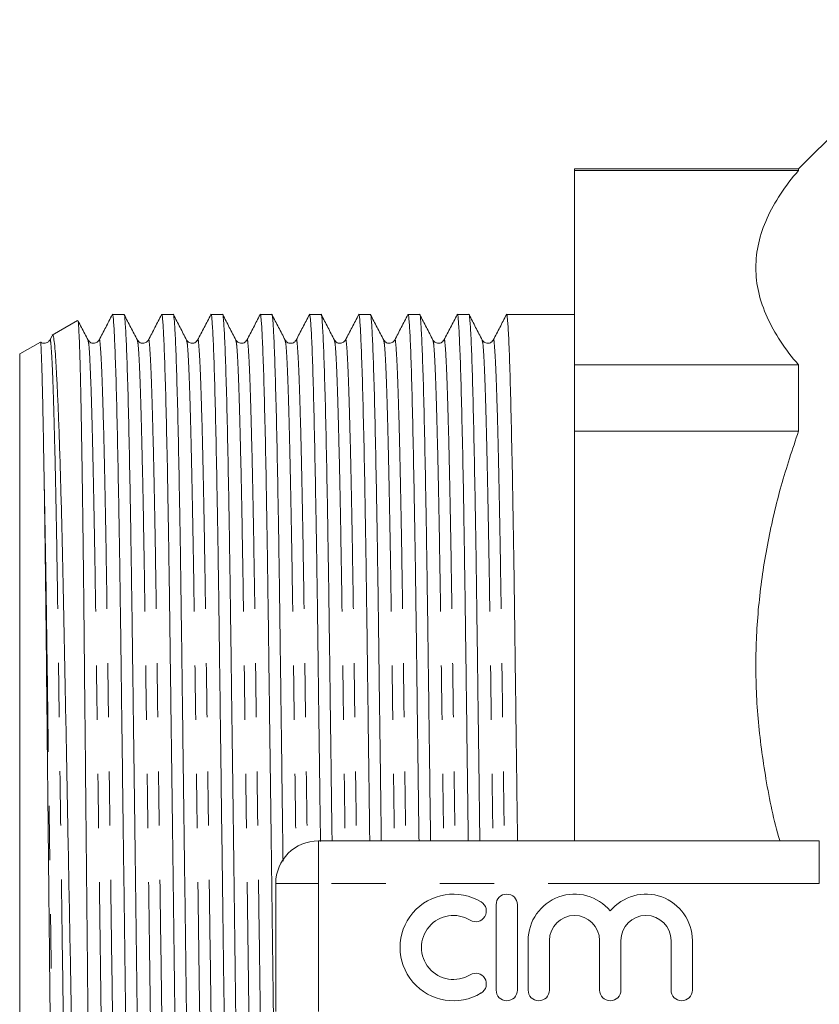
# Model space of a CAD drawing. Units: millimetres. Extents: x 163 to 243, y 89 to 255.
# Drawn here: x 163 to 182, y 109 to 132 of the extents above; entities that cross this region are included whole.
import ezdxf

# ---------------------------------------------------------------- set-up
doc = ezdxf.new("R2010")
doc.units = ezdxf.units.MM
doc.linetypes.add('PHANTOM', pattern=[12.7, 6.35, -1.27, 1.27, -1.27, 1.27, -1.27])

msp = doc.modelspace()

# ---------------------------------------------------------------- linework, layer by layer
at = {"color": 7, "linetype": 'Continuous', "lineweight": 15}
for p, q in [((185.125, 132.44), (181.625, 128.94)), ((181.625, 128.94), (176.375, 128.94)), ((176.375, 128.94), (176.375, 128.907)), ((176.375, 128.907), (181.625, 128.907)), ((176.375, 128.907), (176.375, 124.347)), ((181.625, 128.94), (181.625, 128.907)), ((164.731, 125.387), (164.139, 125.045)), ((165.819, 125.527), (165.548, 125.527)), ((166.974, 125.527), (166.703, 125.527)), ((168.128, 125.527), (167.857, 125.527)), ((169.283, 125.527), (169.012, 125.527)), ((170.437, 125.527), (170.166, 125.527)), ((171.592, 125.527), (171.321, 125.527)), ((172.746, 125.527), (172.475, 125.527)), ((173.901, 125.527), (173.63, 125.527)), ((175.055, 125.527), (174.784, 125.527)), ((175.939, 125.527), (175.497, 125.527)), ((176.375, 125.527), (175.939, 125.527)), ((163.86, 124.884), (163.375, 124.604)), ((164.134, 125.032), (164.081, 124.931)), ((163.375, 96.776), (163.375, 124.604)), ((181.625, 124.347), (176.375, 124.347)), ((176.375, 124.347), (176.375, 122.796)), ((181.625, 124.347), (181.625, 122.796)), ((176.375, 122.796), (176.375, 113.19)), ((176.375, 122.796), (181.625, 122.796)), ((170.375, 113.19), (182.112, 113.19)), ((169.375, 109.19), (169.375, 112.19)), ((174.539, 111.69), (174.539, 109.69)), ((175.039, 109.69), (175.039, 111.69)), ((175.289, 110.853), (175.289, 109.69)), ((175.789, 109.69), (175.789, 110.853)), ((176.963, 110.853), (176.963, 109.69)), ((177.463, 109.69), (177.463, 110.853)), ((178.637, 110.853), (178.637, 109.69)), ((179.137, 109.69), (179.137, 110.853))]:
    msp.add_line(p, q, dxfattribs=at)
at = {"color": 8, "linetype": 'PHANTOM', "lineweight": 0}
for p, q in [((170.375, 112.19), (170.375, 113.19)), ((182.112, 112.19), (182.112, 113.19)), ((169.375, 112.19), (170.375, 112.19)), ((170.375, 112.19), (170.375, 109.19)), ((182.112, 112.19), (170.375, 112.19))]:
    msp.add_line(p, q, dxfattribs=at)
at = {"color": 7, "linetype": 'Continuous', "lineweight": 15}
for centre, radius, start, end in [((170.375, 112.19), 1, 90, 180), ((173.539, 110.69), 1.25, 58.6208, 301.3792), ((174.059, 111.544), 0.25, 238.6208, 58.6208), ((174.789, 111.69), 0.25, 0, 180), ((176.376, 110.853), 1.087, 39.6461, 180), ((178.05, 110.853), 1.087, 0, 140.3539), ((173.539, 110.69), 0.75, 58.6208, 301.3792), ((176.376, 110.853), 0.587, 0, 180), ((178.05, 110.853), 0.587, 0, 180), ((174.059, 109.836), 0.25, 301.3792, 121.3792), ((174.789, 109.69), 0.25, 180, 0), ((175.539, 109.69), 0.25, 180, 0), ((177.213, 109.69), 0.25, 180, 0), ((178.887, 109.69), 0.25, 180, 0)]:
    msp.add_arc(centre, radius, start, end, dxfattribs=at)
msp.add_ellipse((175.497, 110.69), major_axis=(1143.754, 0), ratio=0.012973, start_param=1.570796, end_param=1.571182, dxfattribs=at)
for points, knots in [([(181.625, 128.907), (181.31, 128.538), (181.059, 128.164), (180.802, 127.594), (180.736, 127.402), (180.67, 127.112), (180.653, 127.015), (180.63, 126.82), (180.625, 126.721), (180.625, 126.232), (180.717, 125.847), (181.06, 125.089), (181.31, 124.715), (181.625, 124.347)], [0, 0, 0, 0, 0.25, 0.25, 0.375, 0.375, 0.4375, 0.4375, 0.5, 0.5, 0.75, 0.75, 1, 1, 1, 1]), ([(164.739, 125.376), (164.741, 125.377), (164.746, 125.379), (164.755, 125.275), (164.767, 125.066), (164.779, 124.749), (164.794, 124.237), (164.812, 123.415), (164.834, 122.182), (164.855, 120.687), (164.873, 119.229), (164.886, 117.912), (164.897, 116.82), (164.909, 115.684), (164.92, 114.504), (164.933, 113.285), (164.946, 111.961), (164.96, 110.543), (164.97, 109.548), (164.975, 109.049)], [0, 0, 0, 0, 0.017885, 0.069045, 0.120204, 0.169947, 0.220033, 0.307816, 0.397539, 0.485321, 0.575045, 0.624887, 0.675074, 0.725087, 0.7751, 0.826548, 0.877997, 0.938688, 1, 1, 1, 1]), ([(164.977, 124.931), (164.926, 125.03), (164.848, 125.179), (164.77, 125.328), (164.744, 125.379)], [0, 0, 0, 0, 0.662064, 1, 1, 1, 1]), ([(165.545, 125.524), (165.493, 125.425), (165.39, 125.228), (165.287, 125.03), (165.236, 124.931)], [0, 0, 0, 0, 0.500003, 1, 1, 1, 1]), ([(165.545, 125.507), (165.546, 125.515), (165.554, 125.568), (165.57, 125.433), (165.594, 125.083), (165.619, 124.454), (165.644, 123.581), (165.67, 122.477), (165.695, 121.176), (165.719, 119.718), (165.741, 118.134), (165.762, 116.428), (165.786, 114.601), (165.811, 112.675), (165.837, 110.696), (165.863, 108.717), (165.887, 106.79), (165.911, 104.963), (165.933, 103.256), (165.955, 101.671), (165.979, 100.212), (166.004, 98.91), (166.029, 97.804), (166.055, 96.931), (166.08, 96.298), (166.104, 95.953), (166.118, 95.813), (166.126, 95.853), (166.126, 95.853)], [0, 0, 0, 0, 0.006795, 0.046929, 0.088111, 0.130023, 0.172309, 0.214595, 0.256507, 0.297689, 0.337823, 0.377957, 0.419139, 0.46105, 0.503337, 0.545623, 0.587535, 0.628717, 0.668851, 0.708984, 0.750166, 0.792078, 0.834364, 0.876651, 0.918562, 0.959744, 0.999878, 1, 1, 1, 1]), ([(166.397, 95.853), (166.39, 95.876), (166.375, 95.922), (166.351, 96.304), (166.326, 96.924), (166.301, 97.799), (166.275, 98.903), (166.25, 100.204), (166.226, 101.662), (166.204, 103.246), (166.183, 104.952), (166.159, 106.779), (166.134, 108.705), (166.108, 110.684), (166.083, 112.663), (166.058, 114.59), (166.034, 116.417), (166.012, 118.124), (165.99, 119.709), (165.966, 121.168), (165.941, 122.47), (165.916, 123.576), (165.89, 124.449), (165.865, 125.082), (165.841, 125.427), (165.827, 125.567), (165.82, 125.527), (165.819, 125.527)], [0, 0, 0, 0, 0.040291, 0.08176, 0.123963, 0.166544, 0.209125, 0.251328, 0.292797, 0.333211, 0.373624, 0.415093, 0.457296, 0.499877, 0.542458, 0.584662, 0.626131, 0.666544, 0.706957, 0.748426, 0.79063, 0.833211, 0.875791, 0.917995, 0.959464, 0.999877, 1, 1, 1, 1]), ([(166.132, 124.931), (166.08, 125.03), (165.978, 125.228), (165.875, 125.425), (165.823, 125.524)], [0, 0, 0, 0, 0.499996, 1, 1, 1, 1]), ([(166.699, 125.524), (166.648, 125.425), (166.545, 125.228), (166.442, 125.03), (166.39, 124.931)], [0, 0, 0, 0, 0.500003, 1, 1, 1, 1]), ([(166.699, 125.507), (166.7, 125.515), (166.709, 125.568), (166.724, 125.433), (166.748, 125.083), (166.773, 124.454), (166.799, 123.581), (166.825, 122.477), (166.85, 121.176), (166.873, 119.718), (166.895, 118.134), (166.917, 116.428), (166.941, 114.601), (166.966, 112.675), (166.991, 110.696), (167.017, 108.717), (167.042, 106.79), (167.066, 104.963), (167.088, 103.256), (167.109, 101.671), (167.133, 100.212), (167.158, 98.91), (167.184, 97.804), (167.209, 96.931), (167.234, 96.298), (167.258, 95.953), (167.273, 95.813), (167.28, 95.853), (167.28, 95.853)], [0, 0, 0, 0, 0.006793, 0.046927, 0.088109, 0.130021, 0.172307, 0.214593, 0.256505, 0.297687, 0.337821, 0.377955, 0.419137, 0.461049, 0.503335, 0.545622, 0.587534, 0.628716, 0.66885, 0.708984, 0.750166, 0.792077, 0.834364, 0.87665, 0.918562, 0.959744, 0.999878, 1, 1, 1, 1]), ([(167.551, 95.853), (167.544, 95.876), (167.529, 95.922), (167.506, 96.304), (167.481, 96.924), (167.455, 97.799), (167.429, 98.903), (167.404, 100.204), (167.381, 101.662), (167.359, 103.246), (167.337, 104.952), (167.313, 106.779), (167.288, 108.705), (167.263, 110.684), (167.237, 112.663), (167.212, 114.59), (167.188, 116.417), (167.166, 118.124), (167.145, 119.709), (167.121, 121.168), (167.096, 122.47), (167.07, 123.576), (167.045, 124.449), (167.02, 125.082), (166.996, 125.427), (166.981, 125.567), (166.974, 125.527), (166.974, 125.527)], [0, 0, 0, 0, 0.040291, 0.08176, 0.123963, 0.166544, 0.209125, 0.251328, 0.292797, 0.333211, 0.373624, 0.415093, 0.457296, 0.499877, 0.542458, 0.584662, 0.626131, 0.666544, 0.706957, 0.748426, 0.79063, 0.833211, 0.875791, 0.917995, 0.959464, 0.999877, 1, 1, 1, 1]), ([(167.286, 124.931), (167.235, 125.03), (167.132, 125.228), (167.029, 125.425), (166.978, 125.524)], [0, 0, 0, 0, 0.499996, 1, 1, 1, 1]), ([(167.854, 125.524), (167.802, 125.425), (167.699, 125.228), (167.596, 125.03), (167.545, 124.931)], [0, 0, 0, 0, 0.5000025, 1, 1, 1, 1]), ([(167.854, 125.507), (167.855, 125.515), (167.863, 125.568), (167.879, 125.433), (167.903, 125.083), (167.928, 124.454), (167.953, 123.581), (167.979, 122.477), (168.004, 121.176), (168.028, 119.718), (168.05, 118.134), (168.071, 116.428), (168.095, 114.601), (168.12, 112.675), (168.146, 110.696), (168.172, 108.717), (168.196, 106.79), (168.22, 104.963), (168.242, 103.256), (168.264, 101.671), (168.288, 100.212), (168.313, 98.91), (168.338, 97.804), (168.364, 96.931), (168.389, 96.298), (168.413, 95.953), (168.427, 95.813), (168.435, 95.853), (168.435, 95.853)], [0, 0, 0, 0, 0.006793, 0.046927, 0.088109, 0.13002, 0.172307, 0.214593, 0.256505, 0.297687, 0.337821, 0.377955, 0.419137, 0.461049, 0.503335, 0.545622, 0.587534, 0.628716, 0.66885, 0.708984, 0.750166, 0.792077, 0.834364, 0.87665, 0.918562, 0.959744, 0.999878, 1, 1, 1, 1]), ([(168.706, 95.853), (168.699, 95.876), (168.684, 95.922), (168.66, 96.304), (168.635, 96.924), (168.61, 97.799), (168.584, 98.903), (168.559, 100.204), (168.535, 101.662), (168.513, 103.246), (168.492, 104.952), (168.468, 106.779), (168.443, 108.705), (168.417, 110.684), (168.392, 112.663), (168.367, 114.59), (168.343, 116.417), (168.321, 118.124), (168.299, 119.709), (168.275, 121.168), (168.25, 122.47), (168.225, 123.576), (168.199, 124.449), (168.174, 125.082), (168.15, 125.427), (168.136, 125.567), (168.129, 125.527), (168.128, 125.527)], [0, 0, 0, 0, 0.040291, 0.08176, 0.123963, 0.166544, 0.209125, 0.251328, 0.292797, 0.333211, 0.373624, 0.415093, 0.457296, 0.499877, 0.542458, 0.584662, 0.626131, 0.666544, 0.706957, 0.748426, 0.79063, 0.833211, 0.875791, 0.917995, 0.959464, 0.999877, 1, 1, 1, 1]), ([(168.441, 124.931), (168.389, 125.03), (168.287, 125.228), (168.184, 125.425), (168.132, 125.524)], [0, 0, 0, 0, 0.499997, 1, 1, 1, 1]), ([(169.008, 125.524), (168.957, 125.425), (168.854, 125.228), (168.751, 125.03), (168.699, 124.931)], [0, 0, 0, 0, 0.500004, 1, 1, 1, 1]), ([(169.008, 125.507), (169.009, 125.515), (169.018, 125.568), (169.033, 125.433), (169.057, 125.083), (169.082, 124.454), (169.108, 123.581), (169.134, 122.477), (169.159, 121.176), (169.182, 119.718), (169.204, 118.134), (169.226, 116.428), (169.25, 114.601), (169.275, 112.675), (169.3, 110.696), (169.326, 108.717), (169.351, 106.79), (169.375, 104.963), (169.397, 103.256), (169.418, 101.671), (169.442, 100.212), (169.467, 98.91), (169.493, 97.804), (169.518, 96.931), (169.543, 96.298), (169.567, 95.953), (169.582, 95.813), (169.589, 95.853), (169.589, 95.853)], [0, 0, 0, 0, 0.006794, 0.046928, 0.08811, 0.130022, 0.172308, 0.214595, 0.256506, 0.297688, 0.337822, 0.377956, 0.419138, 0.46105, 0.503336, 0.545623, 0.587534, 0.628716, 0.66885, 0.708984, 0.750166, 0.792078, 0.834364, 0.87665, 0.918562, 0.959744, 0.999878, 1, 1, 1, 1]), ([(169.545, 112.713), (169.537, 113.343), (169.521, 114.608), (169.497, 116.417), (169.475, 118.124), (169.454, 119.709), (169.43, 121.168), (169.405, 122.47), (169.379, 123.576), (169.354, 124.449), (169.329, 125.082), (169.305, 125.427), (169.29, 125.567), (169.283, 125.527), (169.283, 125.527)], [0, 0, 0, 0, 0.090067, 0.180918, 0.269457, 0.357995, 0.448846, 0.541307, 0.634594, 0.727881, 0.820342, 0.911192, 0.999731, 1, 1, 1, 1]), ([(169.595, 124.931), (169.544, 125.03), (169.441, 125.228), (169.338, 125.425), (169.287, 125.524)], [0, 0, 0, 0, 0.499996, 1, 1, 1, 1]), ([(170.163, 125.524), (170.111, 125.425), (170.008, 125.228), (169.905, 125.03), (169.854, 124.931)], [0, 0, 0, 0, 0.500003, 1, 1, 1, 1]), ([(170.163, 125.507), (170.164, 125.515), (170.172, 125.568), (170.188, 125.433), (170.212, 125.083), (170.237, 124.454), (170.262, 123.581), (170.288, 122.477), (170.313, 121.176), (170.337, 119.718), (170.359, 118.134), (170.38, 116.427), (170.402, 114.766), (170.417, 113.653), (170.423, 113.174)], [0, 0, 0, 0, 0.015096, 0.104246, 0.195725, 0.288824, 0.382755, 0.476687, 0.569786, 0.661265, 0.750415, 0.839565, 0.931044, 1, 1, 1, 1]), ([(170.694, 113.19), (170.688, 113.659), (170.673, 114.763), (170.652, 116.416), (170.63, 118.124), (170.608, 119.709), (170.584, 121.168), (170.559, 122.47), (170.534, 123.576), (170.508, 124.449), (170.483, 125.082), (170.459, 125.427), (170.445, 125.567), (170.438, 125.527), (170.437, 125.527)], [0, 0, 0, 0, 0.068759, 0.161737, 0.252349, 0.342961, 0.43594, 0.530565, 0.626037, 0.721509, 0.816134, 0.909113, 0.999725, 1, 1, 1, 1]), ([(170.75, 124.931), (170.698, 125.03), (170.596, 125.228), (170.493, 125.425), (170.441, 125.524)], [0, 0, 0, 0, 0.499996, 1, 1, 1, 1]), ([(171.317, 125.524), (171.266, 125.425), (171.163, 125.228), (171.06, 125.03), (171.008, 124.931)], [0, 0, 0, 0, 0.500004, 1, 1, 1, 1]), ([(171.317, 125.507), (171.318, 125.515), (171.327, 125.568), (171.342, 125.433), (171.366, 125.083), (171.391, 124.454), (171.417, 123.581), (171.443, 122.477), (171.468, 121.176), (171.491, 119.718), (171.513, 118.134), (171.535, 116.427), (171.557, 114.771), (171.571, 113.663), (171.577, 113.19)], [0, 0, 0, 0, 0.015112, 0.10433, 0.195878, 0.289048, 0.38305, 0.477053, 0.570223, 0.661771, 0.750988, 0.840206, 0.931754, 1, 1, 1, 1]), ([(171.848, 113.19), (171.842, 113.659), (171.828, 114.763), (171.806, 116.416), (171.784, 118.124), (171.763, 119.709), (171.739, 121.168), (171.714, 122.47), (171.688, 123.576), (171.663, 124.449), (171.638, 125.082), (171.614, 125.427), (171.599, 125.567), (171.592, 125.527), (171.592, 125.527)], [0, 0, 0, 0, 0.068759, 0.161737, 0.252349, 0.342961, 0.43594, 0.530565, 0.626037, 0.721509, 0.816134, 0.909113, 0.999725, 1, 1, 1, 1]), ([(171.904, 124.931), (171.853, 125.03), (171.75, 125.228), (171.647, 125.425), (171.596, 125.524)], [0, 0, 0, 0, 0.499996, 1, 1, 1, 1]), ([(172.472, 125.524), (172.42, 125.425), (172.317, 125.228), (172.214, 125.03), (172.163, 124.931)], [0, 0, 0, 0, 0.500003, 1, 1, 1, 1]), ([(172.472, 125.507), (172.473, 125.515), (172.481, 125.568), (172.497, 125.433), (172.521, 125.083), (172.546, 124.454), (172.571, 123.581), (172.597, 122.477), (172.622, 121.176), (172.646, 119.718), (172.668, 118.134), (172.689, 116.427), (172.711, 114.771), (172.725, 113.663), (172.732, 113.19)], [0, 0, 0, 0, 0.015112, 0.10433, 0.195878, 0.289048, 0.38305, 0.477053, 0.570223, 0.661771, 0.750988, 0.840206, 0.931754, 1, 1, 1, 1]), ([(173.003, 113.19), (172.997, 113.659), (172.982, 114.763), (172.961, 116.416), (172.939, 118.124), (172.917, 119.709), (172.893, 121.168), (172.868, 122.47), (172.843, 123.576), (172.817, 124.449), (172.792, 125.082), (172.768, 125.427), (172.754, 125.567), (172.747, 125.527), (172.746, 125.527)], [0, 0, 0, 0, 0.068759, 0.161737, 0.252349, 0.342961, 0.43594, 0.530565, 0.626037, 0.721509, 0.816134, 0.909113, 0.999725, 1, 1, 1, 1]), ([(173.059, 124.931), (173.007, 125.03), (172.905, 125.228), (172.802, 125.425), (172.75, 125.524)], [0, 0, 0, 0, 0.4999969, 1, 1, 1, 1]), ([(173.626, 125.524), (173.575, 125.425), (173.472, 125.228), (173.369, 125.03), (173.317, 124.931)], [0, 0, 0, 0, 0.500004, 1, 1, 1, 1]), ([(173.626, 125.507), (173.627, 125.515), (173.636, 125.568), (173.651, 125.433), (173.675, 125.083), (173.7, 124.454), (173.726, 123.581), (173.752, 122.477), (173.777, 121.176), (173.8, 119.718), (173.822, 118.134), (173.844, 116.427), (173.866, 114.771), (173.88, 113.663), (173.886, 113.19)], [0, 0, 0, 0, 0.015103, 0.104321, 0.19587, 0.289041, 0.383044, 0.477048, 0.570219, 0.661767, 0.750986, 0.840205, 0.931754, 1, 1, 1, 1]), ([(174.157, 113.19), (174.151, 113.659), (174.137, 114.763), (174.115, 116.416), (174.093, 118.124), (174.072, 119.709), (174.048, 121.168), (174.023, 122.47), (173.997, 123.576), (173.972, 124.449), (173.947, 125.082), (173.923, 125.427), (173.908, 125.567), (173.901, 125.527), (173.901, 125.527)], [0, 0, 0, 0, 0.068759, 0.161737, 0.252349, 0.342961, 0.43594, 0.530565, 0.626037, 0.721509, 0.816134, 0.909113, 0.999725, 1, 1, 1, 1]), ([(174.213, 124.931), (174.162, 125.03), (174.059, 125.228), (173.956, 125.425), (173.905, 125.524)], [0, 0, 0, 0, 0.499997, 1, 1, 1, 1]), ([(174.781, 125.524), (174.729, 125.425), (174.626, 125.228), (174.523, 125.03), (174.472, 124.931)], [0, 0, 0, 0, 0.500004, 1, 1, 1, 1]), ([(174.781, 125.507), (174.782, 125.515), (174.79, 125.568), (174.806, 125.433), (174.83, 125.083), (174.855, 124.454), (174.88, 123.581), (174.906, 122.477), (174.931, 121.176), (174.955, 119.718), (174.977, 118.134), (174.998, 116.427), (175.02, 114.771), (175.034, 113.663), (175.041, 113.19)], [0, 0, 0, 0, 0.015099, 0.104318, 0.195867, 0.289038, 0.383042, 0.477046, 0.570217, 0.661766, 0.750985, 0.840204, 0.931753, 1, 1, 1, 1]), ([(163.863, 124.882), (163.863, 124.882), (163.866, 124.883), (163.871, 124.834), (163.878, 124.71), (163.886, 124.521), (163.895, 124.251), (163.904, 123.921), (163.911, 123.609), (163.921, 123.163), (163.929, 122.76), (163.938, 122.219), (163.944, 121.861), (163.948, 121.626)], [0, 0, 0, 0, 0.018096, 0.141686, 0.203439, 0.327029, 0.450618, 0.512372, 0.635961, 0.697715, 0.821304, 0.883058, 1, 1, 1, 1]), ([(164.081, 124.931), (164.068, 124.912), (164.041, 124.873), (163.954, 124.846), (163.885, 124.862), (163.867, 124.882), (163.865, 124.884)], [0, 0, 0, 0, 0.315855, 0.640525, 0.965192, 1, 1, 1, 1]), ([(164.964, 95.896), (164.956, 95.913), (164.936, 95.954), (164.901, 96.385), (164.867, 97.023), (164.838, 97.728), (164.815, 98.379), (164.792, 99.124), (164.769, 99.951), (164.747, 100.846), (164.725, 101.8), (164.704, 102.814), (164.684, 103.89), (164.663, 105.026), (164.641, 106.198), (164.619, 107.391), (164.596, 108.59), (164.573, 109.803), (164.55, 111.029), (164.527, 112.264), (164.504, 113.484), (164.481, 114.674), (164.46, 115.823), (164.438, 116.937), (164.418, 118.016), (164.397, 119.051), (164.376, 120.023), (164.354, 120.915), (164.331, 121.734), (164.308, 122.479), (164.284, 123.137), (164.261, 123.698), (164.238, 124.163), (164.216, 124.533), (164.194, 124.812), (164.172, 124.984), (164.155, 125.059), (164.146, 125.041), (164.144, 125.037)], [0, 0, 0, 0, 0.032753, 0.080124, 0.128545, 0.15549, 0.182435, 0.210163, 0.237891, 0.264743, 0.291782, 0.318654, 0.345526, 0.373184, 0.400842, 0.427514, 0.454372, 0.481027, 0.507683, 0.535113, 0.562543, 0.589107, 0.615855, 0.642502, 0.66915, 0.696579, 0.724008, 0.750516, 0.777023, 0.804309, 0.831595, 0.85787, 0.884326, 0.910692, 0.937057, 0.964189, 0.99132, 1, 1, 1, 1]), ([(165.236, 124.931), (165.219, 124.908), (165.185, 124.863), (165.084, 124.846), (165.008, 124.884), (164.987, 124.916), (164.977, 124.931)], [0, 0, 0, 0, 0.27849, 0.543487, 0.784956, 1, 1, 1, 1]), ([(166.39, 124.931), (166.373, 124.908), (166.34, 124.863), (166.239, 124.846), (166.163, 124.884), (166.142, 124.916), (166.132, 124.931)], [0, 0, 0, 0, 0.278967, 0.544072, 0.785382, 1, 1, 1, 1]), ([(167.545, 124.931), (167.535, 124.916), (167.514, 124.884), (167.438, 124.846), (167.337, 124.863), (167.304, 124.908), (167.286, 124.931)], [0, 0, 0, 0, 0.214439, 0.45569, 0.720852, 1, 1, 1, 1]), ([(168.699, 124.931), (168.689, 124.916), (168.668, 124.884), (168.593, 124.846), (168.492, 124.863), (168.458, 124.908), (168.441, 124.931)], [0, 0, 0, 0, 0.215069, 0.45654, 0.721523, 1, 1, 1, 1]), ([(169.854, 124.931), (169.841, 124.912), (169.813, 124.873), (169.725, 124.844), (169.636, 124.873), (169.609, 124.912), (169.595, 124.931)], [0, 0, 0, 0, 0.246558, 0.500001, 0.753443, 1, 1, 1, 1]), ([(171.008, 124.931), (170.991, 124.908), (170.958, 124.863), (170.857, 124.846), (170.781, 124.884), (170.76, 124.916), (170.75, 124.931)], [0, 0, 0, 0, 0.2784819, 0.5434713, 0.7849436, 1, 1, 1, 1]), ([(172.163, 124.931), (172.146, 124.908), (172.112, 124.863), (172.011, 124.846), (171.935, 124.884), (171.914, 124.916), (171.904, 124.931)], [0, 0, 0, 0, 0.279024, 0.544147, 0.785439, 1, 1, 1, 1]), ([(173.317, 124.931), (173.307, 124.916), (173.286, 124.884), (173.211, 124.846), (173.11, 124.863), (173.076, 124.908), (173.059, 124.931)], [0, 0, 0, 0, 0.214501, 0.455773, 0.720915, 1, 1, 1, 1]), ([(174.472, 124.931), (174.462, 124.916), (174.441, 124.884), (174.365, 124.846), (174.264, 124.863), (174.231, 124.908), (174.213, 124.931)], [0, 0, 0, 0, 0.215064, 0.456538, 0.721523, 1, 1, 1, 1]), ([(181.625, 122.796), (181.483, 122.37), (181.2, 121.517), (180.891, 120.199), (180.687, 118.853), (180.604, 117.466), (180.652, 116.056), (180.851, 114.625), (181.039, 113.667), (181.187, 113.193), (181.188, 113.19)], [0, 0, 0, 0, 0.137197, 0.274369, 0.414651, 0.554918, 0.701513, 0.848124, 0.998957, 1, 1, 1, 1]), ([(163.948, 121.626), (163.956, 121.144), (163.97, 120.18), (163.991, 118.433), (164.007, 116.806), (164.022, 115.388), (164.034, 114.243), (164.046, 113.062), (164.06, 111.784), (164.074, 110.423), (164.088, 109.074), (164.101, 107.815), (164.113, 106.646), (164.124, 105.494), (164.136, 104.38), (164.147, 103.32), (164.158, 102.32), (164.169, 101.376), (164.181, 100.488), (164.193, 99.663), (164.205, 98.915), (164.218, 98.255), (164.23, 97.681), (164.243, 97.193), (164.255, 96.804), (164.267, 96.514), (164.278, 96.331), (164.287, 96.246), (164.292, 96.255), (164.293, 96.257)], [0, 0, 0, 0, 0.061495, 0.122989, 0.185953, 0.219742, 0.253531, 0.288294, 0.323056, 0.36362, 0.404592, 0.438516, 0.472441, 0.50735, 0.54226, 0.576067, 0.610107, 0.64403, 0.677952, 0.712848, 0.747743, 0.78187, 0.815996, 0.851114, 0.886232, 0.920241, 0.954486, 0.988613, 1, 1, 1, 1])]:
    msp.add_open_spline(points, degree=3, knots=knots, dxfattribs=at)
at = {"color": 8, "linetype": 'PHANTOM', "lineweight": 0}
for points, knots in [([(164.081, 124.912), (164.083, 124.92), (164.091, 124.978), (164.107, 124.842), (164.131, 124.508), (164.156, 123.902), (164.181, 123.064), (164.207, 122.004), (164.232, 120.754), (164.256, 119.355), (164.278, 117.833), (164.299, 116.195), (164.323, 114.441), (164.348, 112.592), (164.374, 110.692), (164.399, 108.792), (164.424, 106.942), (164.448, 105.188), (164.47, 103.55), (164.492, 102.028), (164.516, 100.628), (164.541, 99.378), (164.566, 98.318), (164.592, 97.477), (164.617, 96.882), (164.639, 96.529), (164.653, 96.485), (164.659, 96.466)], [0, 0, 0, 0, 0.007181, 0.047594, 0.089063, 0.131267, 0.173847, 0.216428, 0.258632, 0.300101, 0.340514, 0.380927, 0.422396, 0.4646, 0.50718, 0.549761, 0.591965, 0.633434, 0.673847, 0.71426, 0.755729, 0.797933, 0.840514, 0.883094, 0.925298, 0.966767, 1, 1, 1, 1]), ([(164.977, 124.914), (164.983, 124.895), (164.997, 124.851), (165.019, 124.498), (165.044, 123.903), (165.07, 123.062), (165.095, 122.002), (165.12, 120.752), (165.144, 119.352), (165.166, 117.83), (165.188, 116.192), (165.212, 114.438), (165.237, 112.588), (165.262, 110.688), (165.288, 108.788), (165.313, 106.939), (165.337, 105.185), (165.358, 103.547), (165.38, 102.025), (165.404, 100.626), (165.429, 99.376), (165.455, 98.316), (165.48, 97.477), (165.505, 96.873), (165.529, 96.536), (165.545, 96.407), (165.553, 96.458), (165.555, 96.466)], [0, 0, 0, 0, 0.0332301, 0.0746991, 0.1169029, 0.1594839, 0.2020649, 0.2442687, 0.2857378, 0.3261513, 0.3665649, 0.4080339, 0.4502377, 0.4928187, 0.5353997, 0.5776035, 0.6190726, 0.6594861, 0.6998997, 0.7413687, 0.7835725, 0.8261535, 0.8687345, 0.9109383, 0.9524073, 0.9928209, 1, 1, 1, 1]), ([(165.236, 124.914), (165.237, 124.922), (165.246, 124.973), (165.261, 124.844), (165.285, 124.507), (165.31, 123.903), (165.336, 123.064), (165.362, 122.004), (165.387, 120.754), (165.41, 119.355), (165.432, 117.833), (165.454, 116.195), (165.478, 114.441), (165.503, 112.592), (165.528, 110.692), (165.554, 108.792), (165.579, 106.942), (165.603, 105.188), (165.625, 103.55), (165.646, 102.028), (165.67, 100.628), (165.695, 99.378), (165.721, 98.318), (165.746, 97.477), (165.771, 96.882), (165.794, 96.529), (165.807, 96.485), (165.813, 96.466)], [0, 0, 0, 0, 0.007181, 0.047594, 0.089063, 0.131267, 0.173848, 0.216429, 0.258632, 0.300101, 0.340514, 0.380928, 0.422397, 0.4646, 0.507181, 0.549762, 0.591965, 0.633434, 0.673848, 0.714261, 0.75573, 0.797933, 0.840514, 0.883095, 0.925299, 0.966767, 1, 1, 1, 1]), ([(166.132, 124.914), (166.138, 124.895), (166.151, 124.851), (166.174, 124.498), (166.199, 123.903), (166.224, 123.062), (166.25, 122.002), (166.275, 120.752), (166.299, 119.352), (166.321, 117.83), (166.342, 116.192), (166.366, 114.438), (166.391, 112.588), (166.417, 110.688), (166.442, 108.788), (166.467, 106.939), (166.491, 105.185), (166.513, 103.547), (166.535, 102.025), (166.559, 100.626), (166.583, 99.376), (166.609, 98.316), (166.635, 97.477), (166.66, 96.873), (166.684, 96.536), (166.699, 96.407), (166.708, 96.458), (166.709, 96.466)], [0, 0, 0, 0, 0.033236, 0.074704, 0.116908, 0.159489, 0.202069, 0.244273, 0.285742, 0.326155, 0.366568, 0.408037, 0.450241, 0.492821, 0.535402, 0.577606, 0.619074, 0.659488, 0.699901, 0.74137, 0.783573, 0.826154, 0.868735, 0.910938, 0.952407, 0.992821, 1, 1, 1, 1]), ([(166.39, 124.914), (166.392, 124.922), (166.4, 124.973), (166.416, 124.844), (166.44, 124.507), (166.465, 123.903), (166.49, 123.064), (166.516, 122.004), (166.541, 120.754), (166.565, 119.355), (166.587, 117.833), (166.608, 116.195), (166.632, 114.441), (166.657, 112.592), (166.683, 110.692), (166.708, 108.792), (166.733, 106.942), (166.757, 105.188), (166.779, 103.55), (166.801, 102.028), (166.825, 100.628), (166.85, 99.378), (166.875, 98.318), (166.901, 97.477), (166.926, 96.882), (166.948, 96.529), (166.962, 96.485), (166.968, 96.466)], [0, 0, 0, 0, 0.007178, 0.047592, 0.089061, 0.131265, 0.173846, 0.216427, 0.258631, 0.3001, 0.340513, 0.380927, 0.422396, 0.4646, 0.507181, 0.549762, 0.591966, 0.633435, 0.673848, 0.714262, 0.755731, 0.797935, 0.840516, 0.883097, 0.925301, 0.96677, 1, 1, 1, 1]), ([(167.286, 124.914), (167.292, 124.895), (167.306, 124.851), (167.328, 124.498), (167.353, 123.903), (167.379, 123.062), (167.404, 122.002), (167.429, 120.752), (167.453, 119.352), (167.475, 117.83), (167.497, 116.192), (167.521, 114.438), (167.546, 112.588), (167.571, 110.688), (167.597, 108.788), (167.622, 106.939), (167.646, 105.185), (167.667, 103.547), (167.689, 102.025), (167.713, 100.626), (167.738, 99.376), (167.764, 98.316), (167.789, 97.477), (167.814, 96.873), (167.838, 96.536), (167.854, 96.407), (167.862, 96.458), (167.864, 96.466)], [0, 0, 0, 0, 0.033233, 0.074702, 0.116906, 0.159486, 0.202067, 0.244271, 0.285739, 0.326153, 0.366566, 0.408035, 0.450238, 0.492819, 0.5354, 0.577603, 0.619072, 0.659486, 0.699899, 0.741368, 0.783571, 0.826152, 0.868733, 0.910936, 0.952405, 0.992818, 1, 1, 1, 1]), ([(167.545, 124.914), (167.546, 124.922), (167.555, 124.973), (167.57, 124.844), (167.594, 124.507), (167.619, 123.903), (167.645, 123.064), (167.671, 122.004), (167.696, 120.754), (167.719, 119.355), (167.741, 117.833), (167.763, 116.195), (167.787, 114.441), (167.812, 112.592), (167.837, 110.692), (167.863, 108.792), (167.888, 106.942), (167.912, 105.188), (167.934, 103.55), (167.955, 102.028), (167.979, 100.628), (168.004, 99.378), (168.03, 98.318), (168.055, 97.477), (168.08, 96.882), (168.103, 96.529), (168.116, 96.485), (168.122, 96.466)], [0, 0, 0, 0, 0.007178, 0.047592, 0.089061, 0.131265, 0.173846, 0.216427, 0.258631, 0.3001, 0.340514, 0.380927, 0.422396, 0.4646, 0.507181, 0.549762, 0.591966, 0.633435, 0.673849, 0.714262, 0.755732, 0.797935, 0.840516, 0.883098, 0.925301, 0.966771, 1, 1, 1, 1]), ([(168.441, 124.914), (168.447, 124.895), (168.46, 124.851), (168.483, 124.498), (168.508, 123.903), (168.533, 123.062), (168.559, 122.002), (168.584, 120.752), (168.608, 119.352), (168.63, 117.83), (168.651, 116.192), (168.675, 114.438), (168.7, 112.588), (168.726, 110.688), (168.751, 108.788), (168.776, 106.939), (168.8, 105.185), (168.822, 103.547), (168.844, 102.025), (168.868, 100.626), (168.892, 99.376), (168.918, 98.316), (168.944, 97.477), (168.969, 96.873), (168.993, 96.536), (169.008, 96.407), (169.017, 96.458), (169.018, 96.466)], [0, 0, 0, 0, 0.0332297, 0.0746986, 0.1169022, 0.159483, 0.2020638, 0.2442674, 0.2857362, 0.3261496, 0.366563, 0.4080318, 0.4502354, 0.4928162, 0.535397, 0.5776006, 0.6190694, 0.6594828, 0.6998962, 0.741365, 0.7835686, 0.8261494, 0.8687302, 0.9109338, 0.9524027, 0.992816, 1, 1, 1, 1]), ([(168.699, 124.914), (168.701, 124.922), (168.709, 124.973), (168.725, 124.844), (168.749, 124.507), (168.774, 123.903), (168.799, 123.064), (168.825, 122.004), (168.85, 120.754), (168.874, 119.355), (168.896, 117.833), (168.917, 116.195), (168.941, 114.441), (168.966, 112.592), (168.992, 110.692), (169.017, 108.792), (169.042, 106.942), (169.066, 105.188), (169.088, 103.55), (169.11, 102.028), (169.134, 100.628), (169.159, 99.378), (169.184, 98.318), (169.21, 97.477), (169.235, 96.882), (169.257, 96.529), (169.271, 96.485), (169.277, 96.466)], [0, 0, 0, 0, 0.00718, 0.047593, 0.089062, 0.131266, 0.173847, 0.216428, 0.258631, 0.3001, 0.340513, 0.380927, 0.422396, 0.464599, 0.50718, 0.549761, 0.591965, 0.633433, 0.673847, 0.71426, 0.755729, 0.797933, 0.840514, 0.883094, 0.925298, 0.966767, 1, 1, 1, 1]), ([(169.595, 124.914), (169.601, 124.895), (169.615, 124.851), (169.637, 124.498), (169.662, 123.903), (169.688, 123.062), (169.713, 122.002), (169.738, 120.752), (169.762, 119.352), (169.784, 117.83), (169.806, 116.191), (169.828, 114.579), (169.842, 113.493), (169.849, 113.017)], [0, 0, 0, 0, 0.0754513, 0.1696003, 0.2654175, 0.3620911, 0.4587647, 0.5545818, 0.6487308, 0.7404835, 0.8322363, 0.9263853, 1, 1, 1, 1]), ([(169.854, 124.914), (169.855, 124.922), (169.864, 124.973), (169.879, 124.844), (169.903, 124.507), (169.928, 123.903), (169.954, 123.064), (169.98, 122.004), (170.005, 120.754), (170.028, 119.355), (170.05, 117.833), (170.072, 116.194), (170.093, 114.622), (170.107, 113.577), (170.113, 113.141)], [0, 0, 0, 0, 0.015886, 0.105284, 0.197017, 0.290375, 0.384568, 0.478761, 0.572119, 0.663852, 0.75325, 0.842648, 0.934381, 1, 1, 1, 1]), ([(170.75, 124.914), (170.756, 124.895), (170.769, 124.851), (170.792, 124.498), (170.817, 123.903), (170.842, 123.062), (170.868, 122.002), (170.893, 120.752), (170.917, 119.352), (170.939, 117.83), (170.96, 116.191), (170.981, 114.636), (170.995, 113.608), (171.001, 113.19)], [0, 0, 0, 0, 0.076138, 0.171139, 0.267823, 0.365372, 0.46292, 0.559604, 0.654605, 0.747188, 0.839771, 0.934772, 1, 1, 1, 1]), ([(171.008, 124.914), (171.01, 124.922), (171.018, 124.973), (171.034, 124.844), (171.058, 124.507), (171.083, 123.903), (171.108, 123.064), (171.134, 122.004), (171.159, 120.754), (171.183, 119.355), (171.205, 117.833), (171.226, 116.194), (171.248, 114.638), (171.261, 113.609), (171.267, 113.19)], [0, 0, 0, 0, 0.01593, 0.105549, 0.197508, 0.291096, 0.385521, 0.479946, 0.573534, 0.665493, 0.755112, 0.84473, 0.936689, 1, 1, 1, 1]), ([(171.904, 124.914), (171.91, 124.895), (171.924, 124.851), (171.946, 124.498), (171.971, 123.903), (171.997, 123.062), (172.022, 122.002), (172.047, 120.752), (172.071, 119.352), (172.093, 117.83), (172.115, 116.191), (172.136, 114.636), (172.15, 113.608), (172.155, 113.19)], [0, 0, 0, 0, 0.076133, 0.171134, 0.267819, 0.365368, 0.462917, 0.559602, 0.654603, 0.747187, 0.83977, 0.934772, 1, 1, 1, 1]), ([(172.163, 124.914), (172.164, 124.922), (172.173, 124.973), (172.188, 124.844), (172.212, 124.507), (172.237, 123.903), (172.263, 123.064), (172.289, 122.004), (172.314, 120.754), (172.337, 119.355), (172.359, 117.833), (172.381, 116.194), (172.402, 114.638), (172.416, 113.609), (172.422, 113.19)], [0, 0, 0, 0, 0.01593, 0.105549, 0.197508, 0.291096, 0.385521, 0.479946, 0.573534, 0.665493, 0.755112, 0.84473, 0.936689, 1, 1, 1, 1]), ([(173.059, 124.914), (173.065, 124.895), (173.078, 124.851), (173.101, 124.498), (173.126, 123.903), (173.151, 123.062), (173.177, 122.002), (173.202, 120.752), (173.226, 119.352), (173.248, 117.83), (173.269, 116.191), (173.29, 114.636), (173.304, 113.608), (173.31, 113.19)], [0, 0, 0, 0, 0.076126, 0.171128, 0.267814, 0.365363, 0.462913, 0.559598, 0.654601, 0.747185, 0.839769, 0.934771, 1, 1, 1, 1]), ([(173.317, 124.914), (173.319, 124.922), (173.327, 124.973), (173.343, 124.844), (173.367, 124.507), (173.392, 123.903), (173.417, 123.064), (173.443, 122.004), (173.468, 120.754), (173.492, 119.355), (173.514, 117.833), (173.535, 116.194), (173.557, 114.638), (173.57, 113.609), (173.576, 113.19)], [0, 0, 0, 0, 0.015921, 0.10554, 0.1975, 0.291089, 0.385515, 0.479941, 0.57353, 0.66549, 0.755109, 0.844729, 0.936689, 1, 1, 1, 1]), ([(174.213, 124.914), (174.219, 124.895), (174.233, 124.851), (174.255, 124.498), (174.28, 123.903), (174.306, 123.062), (174.331, 122.002), (174.356, 120.752), (174.38, 119.352), (174.402, 117.83), (174.424, 116.191), (174.445, 114.636), (174.459, 113.608), (174.464, 113.19)], [0, 0, 0, 0, 0.076137, 0.171138, 0.267823, 0.365371, 0.46292, 0.559604, 0.654605, 0.747188, 0.839771, 0.934772, 1, 1, 1, 1]), ([(174.472, 124.914), (174.473, 124.922), (174.482, 124.973), (174.497, 124.844), (174.521, 124.507), (174.546, 123.903), (174.572, 123.064), (174.598, 122.004), (174.623, 120.754), (174.646, 119.355), (174.668, 117.833), (174.69, 116.194), (174.711, 114.638), (174.725, 113.609), (174.731, 113.19)], [0, 0, 0, 0, 0.015917, 0.105537, 0.197497, 0.291087, 0.385513, 0.479939, 0.573528, 0.665489, 0.755108, 0.844728, 0.936688, 1, 1, 1, 1]), ([(163.948, 121.626), (163.954, 121.329), (163.968, 120.622), (163.99, 119.35), (164.012, 117.831), (164.033, 116.192), (164.057, 114.438), (164.082, 112.588), (164.108, 110.688), (164.133, 108.788), (164.158, 106.939), (164.182, 105.185), (164.204, 103.547), (164.226, 102.025), (164.25, 100.626), (164.274, 99.376), (164.3, 98.316), (164.326, 97.477), (164.351, 96.873), (164.375, 96.536), (164.39, 96.407), (164.399, 96.458), (164.4, 96.466)], [0, 0, 0, 0, 0.038331, 0.0911, 0.142526, 0.193952, 0.246721, 0.300425, 0.354609, 0.408793, 0.462497, 0.515266, 0.566692, 0.618118, 0.670887, 0.724591, 0.778775, 0.832959, 0.886663, 0.939432, 0.990858, 1, 1, 1, 1])]:
    msp.add_open_spline(points, degree=3, knots=knots, dxfattribs=at)

doc.saveas('drawing.dxf')
